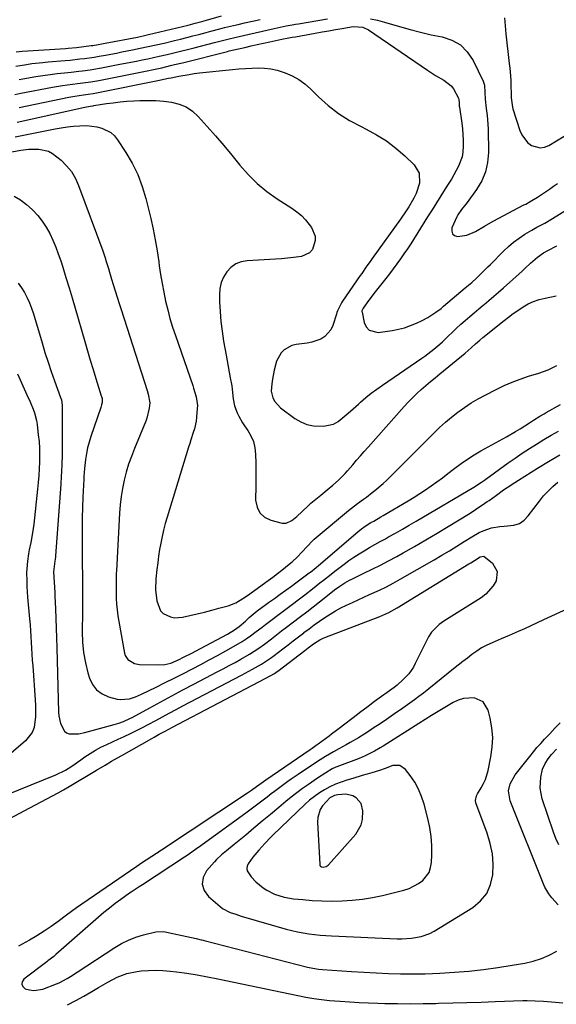
# Model space of a CAD drawing. Units: inches. Extents: x 1830896 to 1836191, y 421027 to 426304.
# Drawn here: x 1833136 to 1833378, y 421440 to 421884 of the extents above; entities that cross this region are included whole.
import ezdxf

# ---------------------------------------------------------------- set-up
doc = ezdxf.new("R2010")
doc.units = ezdxf.units.IN
doc.header["$MEASUREMENT"] = 0
for name, color, linetype in [('1', 7, 'Continuous'), ('7', 7, 'Continuous'), ('8', 7, 'Continuous')]:
    doc.layers.add(name, color=color, linetype=linetype)

msp = doc.modelspace()

# ---------------------------------------------------------------- linework, layer by layer
at = {"layer": '1', "color": 18}
for points in [[(1833383.27, 421618.52, 1750), (1833372.46, 421613.52, 1750), (1833369.58, 421612.2, 1750), (1833366.7, 421610.88, 1750), (1833363.81, 421609.57, 1750), (1833360.93, 421608.27, 1750), (1833356.93, 421606.48, 1750), (1833353.33, 421604.94, 1750), (1833349.19, 421603.24, 1750), (1833346.8, 421602.15, 1750), (1833344.49, 421600.93, 1750), (1833342.29, 421599.52, 1750), (1833340.16, 421597.99, 1750), (1833338.09, 421596.36, 1750), (1833336.02, 421594.73, 1750), (1833333.95, 421593.09, 1750), (1833331.89, 421591.45, 1750), (1833318.29, 421580.58, 1750), (1833316.27, 421579.01, 1750), (1833314.23, 421577.47, 1750), (1833312.16, 421575.97, 1750), (1833310.06, 421574.51, 1750), (1833307.95, 421573.07, 1750), (1833305.84, 421571.63, 1750), (1833303.73, 421570.19, 1750), (1833301.61, 421568.75, 1750), (1833298.27, 421566.47, 1750), (1833296.15, 421565.04, 1750), (1833294.02, 421563.64, 1750), (1833291.87, 421562.26, 1750), (1833289.07, 421560.5, 1750), (1833285.34, 421558.28, 1750), (1833283.44, 421557.23, 1750), (1833280.16, 421555.49, 1750), (1833277.71, 421554.15, 1750), (1833274.1, 421551.99, 1750), (1833271.74, 421550.48, 1750), (1833270.57, 421549.72, 1750), (1833261.86, 421543.93, 1750), (1833258.75, 421541.83, 1750), (1833257.21, 421540.76, 1750), (1833254.16, 421538.58, 1750), (1833251.16, 421536.33, 1750), (1833249.68, 421535.18, 1750), (1833247.88, 421533.75, 1750), (1833245.49, 421531.89, 1750), (1833243.09, 421530.05, 1750), (1833240.67, 421528.25, 1750), (1833238.22, 421526.46, 1750), (1833216.95, 421511.11, 1750), (1833216.17, 421510.55, 1750), (1833212.24, 421507.79, 1750), (1833210.65, 421506.73, 1750), (1833191.74, 421494.33, 1750), (1833190.26, 421493.37, 1750), (1833186.54, 421490.99, 1750), (1833185.82, 421490.48, 1750), (1833181.98, 421487.72, 1750), (1833179.37, 421485.79, 1750), (1833176.81, 421483.81, 1750), (1833174.3, 421481.76, 1750), (1833171.83, 421479.65, 1750), (1833152.71, 421462.84, 1750), (1833151.7, 421461.99, 1750), (1833149.07, 421460, 1750), (1833148.54, 421459.6, 1750), (1833138.23, 421451.82, 1750), (1833137.49, 421450.63, 1750), (1833137.25, 421449.51, 1750), (1833137.76, 421448.47, 1750), (1833138.77, 421447.5, 1750), (1833140.78, 421446.92, 1750), (1833142.8, 421446.65, 1750), (1833146.86, 421447.35, 1750), (1833152.92, 421449.64, 1750), (1833154.16, 421450.16, 1750), (1833157.72, 421452.04, 1750), (1833159.99, 421453.49, 1750), (1833161.12, 421454.22, 1750), (1833162.25, 421454.96, 1750), (1833179.19, 421466.03, 1750), (1833182.26, 421467.82, 1750), (1833185.43, 421469.4, 1750), (1833188.74, 421470.65, 1750), (1833192.14, 421471.68, 1750), (1833197.73, 421473.07, 1750), (1833201.2, 421473.22, 1750), (1833202.6, 421473.01, 1750), (1833203.29, 421472.87, 1750), (1833215.9, 421470.15, 1750), (1833218.18, 421469.57, 1750), (1833219.09, 421469.32, 1750), (1833219.54, 421469.21, 1750), (1833265.99, 421457.21, 1750), (1833266.83, 421457.01, 1750), (1833271.07, 421456.27, 1750), (1833272.79, 421456.12, 1750), (1833285.9, 421455.23, 1750), (1833291.42, 421454.9, 1750), (1833296.95, 421454.61, 1750), (1833302.48, 421454.4, 1750), (1833308.01, 421454.24, 1750), (1833312.42, 421454.15, 1750), (1833315.75, 421454.12, 1750), (1833319.07, 421454.15, 1750), (1833322.4, 421454.27, 1750), (1833325.72, 421454.45, 1750), (1833332.21, 421454.89, 1750), (1833338.76, 421455.44, 1750), (1833345.3, 421456.13, 1750), (1833351.81, 421457.02, 1750), (1833358.31, 421458.05, 1750), (1833363.97, 421459.05, 1750), (1833367.74, 421459.92, 1750), (1833371.42, 421461.04, 1750), (1833374.96, 421462.56, 1750), (1833378.4, 421464.33, 1750)], [(1833336.29, 421578.16, 1748), (1833333.96, 421577.41, 1748), (1833331.7, 421576.34, 1748), (1833321.94, 421570.51, 1748), (1833319.09, 421568.73, 1748), (1833316.26, 421566.91, 1748), (1833300.12, 421556.7, 1748), (1833298.82, 421555.9, 1748), (1833296.17, 421554.39, 1748), (1833292.08, 421552.34, 1748), (1833289.26, 421551.19, 1748), (1833279.25, 421547.44, 1748), (1833278.83, 421547.27, 1748), (1833277.19, 421546.47, 1748), (1833274.28, 421544.67, 1748), (1833270.56, 421542.24, 1748), (1833266.46, 421539.46, 1748), (1833263.83, 421537.61, 1748), (1833261.24, 421535.71, 1748), (1833258.7, 421533.73, 1748), (1833256.21, 421531.7, 1748), (1833253.1, 421529.09, 1748), (1833249.38, 421525.97, 1748), (1833245.66, 421522.86, 1748), (1833241.93, 421519.75, 1748), (1833238.2, 421516.65, 1748), (1833233, 421512.35, 1748), (1833229.54, 421509.56, 1748), (1833227.23, 421507.71, 1748), (1833225.08, 421505.69, 1748), (1833224.07, 421504.6, 1748), (1833220.53, 421500.58, 1748), (1833219.04, 421497.55, 1748), (1833218.52, 421494.58, 1748), (1833219.47, 421491.73, 1748), (1833221.39, 421488.95, 1748), (1833226.7, 421484.46, 1748), (1833227.74, 421483.67, 1748), (1833231.19, 421481.85, 1748), (1833233.68, 421480.98, 1748), (1833236.21, 421480.2, 1748), (1833256.46, 421474.35, 1748), (1833258.97, 421473.68, 1748), (1833261.49, 421473.09, 1748), (1833264.04, 421472.61, 1748), (1833266.6, 421472.2, 1748), (1833269.17, 421471.88, 1748), (1833271.75, 421471.61, 1748), (1833274.34, 421471.41, 1748), (1833276.93, 421471.26, 1748), (1833306.44, 421469.98, 1748), (1833308.62, 421469.95, 1748), (1833312.95, 421470.2, 1748), (1833317.22, 421470.93, 1748), (1833321.24, 421472.4, 1748), (1833323.14, 421473.42, 1748), (1833340.54, 421484.07, 1748), (1833344.04, 421486.99, 1748), (1833346.83, 421490.34, 1748), (1833348.58, 421494.35, 1748), (1833349.63, 421498.78, 1748), (1833349.72, 421503.56, 1748), (1833349.39, 421508.28, 1748), (1833348.43, 421512.92, 1748), (1833347.06, 421517.5, 1748), (1833341.91, 421531.2, 1748), (1833341.7, 421532.23, 1748), (1833342.16, 421534.29, 1748), (1833342.66, 421535.24, 1748), (1833344.35, 421537.95, 1748), (1833345.38, 421539.81, 1748), (1833346.26, 421541.73, 1748), (1833347.46, 421545.78, 1748), (1833348.7, 421551.95, 1748), (1833349.29, 421556.3, 1748), (1833349.49, 421560.64, 1748), (1833349.13, 421564.97, 1748), (1833348.39, 421569.29, 1748), (1833347.52, 421572.93, 1748), (1833345.25, 421576.69, 1748), (1833341.22, 421578.45, 1748), (1833336.29, 421578.16, 1748)], [(1833379.05, 421485.21, 1750), (1833376.11, 421488.4, 1750), (1833374.74, 421490.22, 1750), (1833373.05, 421493.18, 1750), (1833372.59, 421494.22, 1750), (1833357.32, 421532.05, 1750), (1833356.67, 421536.62, 1750), (1833357.39, 421539.69, 1750), (1833359.69, 421543.84, 1750), (1833366.2, 421552.09, 1750), (1833367.81, 421554.07, 1750), (1833369.44, 421556.02, 1750), (1833371.14, 421557.93, 1750), (1833372.86, 421559.8, 1750), (1833375.19, 421562.26, 1750), (1833377.55, 421564.76, 1750), (1833379.92, 421567.25, 1750)], [(1833307.63, 421548.03, 1746), (1833304.47, 421547.96, 1746), (1833300.97, 421546.69, 1746), (1833298.42, 421545.66, 1746), (1833295.01, 421544.68, 1746), (1833292.86, 421544.06, 1746), (1833290.72, 421543.44, 1746), (1833286.44, 421542.17, 1746), (1833283.79, 421541.38, 1746), (1833281.19, 421540.51, 1746), (1833278.63, 421539.51, 1746), (1833276.15, 421538.35, 1746), (1833273.72, 421537.06, 1746), (1833271.39, 421535.61, 1746), (1833269.14, 421534.05, 1746), (1833267.01, 421532.33, 1746), (1833264.96, 421530.51, 1746), (1833250.43, 421516.63, 1746), (1833249.49, 421515.71, 1746), (1833246.77, 421512.86, 1746), (1833244.15, 421509.91, 1746), (1833241.45, 421506.77, 1746), (1833239.26, 421503.68, 1746), (1833238.84, 421502.62, 1746), (1833238.68, 421501.56, 1746), (1833238.91, 421500.51, 1746), (1833240.65, 421497.81, 1746), (1833242.75, 421495.59, 1746), (1833246.13, 421492.9, 1746), (1833247.76, 421491.84, 1746), (1833251.25, 421490.12, 1746), (1833255.56, 421488.71, 1746), (1833259.71, 421488, 1746), (1833263.95, 421487.6, 1746), (1833268.19, 421487.27, 1746), (1833272.43, 421487.04, 1746), (1833276.67, 421486.97, 1746), (1833281.62, 421487.02, 1746), (1833286.21, 421487.29, 1746), (1833290.77, 421487.75, 1746), (1833295.28, 421488.51, 1746), (1833299.77, 421489.46, 1746), (1833309.51, 421491.87, 1746), (1833311.81, 421492.61, 1746), (1833316.06, 421494.79, 1746), (1833318.01, 421496.23, 1746), (1833320.82, 421499.86, 1746), (1833321.54, 421502, 1746), (1833321.93, 421504.31, 1746), (1833322.05, 421507.75, 1746), (1833322.02, 421511.9, 1746), (1833321.75, 421516.03, 1746), (1833321.12, 421520.11, 1746), (1833320.24, 421524.17, 1746), (1833318.55, 421530.6, 1746), (1833317.44, 421534.02, 1746), (1833316.08, 421537.31, 1746), (1833314.34, 421540.42, 1746), (1833312.35, 421543.41, 1746), (1833310.23, 421546.22, 1746), (1833307.63, 421548.03, 1746)], [(1833278.24, 421534.44, 1744), (1833276.14, 421533.4, 1744), (1833272.86, 421529.84, 1744), (1833271.81, 421528.16, 1744), (1833270.65, 421524.51, 1744), (1833270.54, 421522.53, 1744), (1833271.61, 421503.47, 1744), (1833271.63, 421503.28, 1744), (1833271.67, 421502.99, 1744), (1833271.9, 421502.64, 1744), (1833272.29, 421502.37, 1744), (1833273.1, 421502.22, 1744), (1833274.39, 421502.5, 1744), (1833275.31, 421503.06, 1744), (1833275.57, 421503.31, 1744), (1833287.77, 421517.04, 1744), (1833290.29, 421521.25, 1744), (1833290.86, 421523.61, 1744), (1833291.05, 421527.61, 1744), (1833290.21, 421530.87, 1744), (1833288.02, 421533.43, 1744), (1833286.42, 421534.35, 1744), (1833283.3, 421535.13, 1744), (1833279.76, 421534.81, 1744), (1833278.24, 421534.44, 1744)]]:
    msp.add_polyline3d(points, dxfattribs=at)
at = {"layer": '7', "color": 18}
for points in [[(1833134.59, 421862.84, 1732), (1833139.43, 421863.62, 1732), (1833141.86, 421863.95, 1732), (1833146.74, 421864.5, 1732), (1833149.19, 421864.72, 1732), (1833156.87, 421865.37, 1732), (1833159.06, 421865.57, 1732), (1833163.43, 421866.03, 1732), (1833165.62, 421866.3, 1732), (1833169.97, 421866.92, 1732), (1833172.15, 421867.27, 1732), (1833174.97, 421867.77, 1732), (1833177.46, 421868.23, 1732), (1833179.95, 421868.7, 1732), (1833182.44, 421869.18, 1732), (1833187.13, 421870.1, 1732), (1833190.71, 421870.83, 1732), (1833194.29, 421871.59, 1732), (1833197.86, 421872.4, 1732), (1833201.42, 421873.23, 1732), (1833206.14, 421874.35, 1732), (1833208.87, 421875.02, 1732), (1833211.61, 421875.7, 1732), (1833214.33, 421876.4, 1732), (1833217.05, 421877.11, 1732), (1833220.45, 421878.01, 1732), (1833222.5, 421878.55, 1732), (1833226.59, 421879.63, 1732), (1833228.64, 421880.16, 1732), (1833232.75, 421881.16, 1732), (1833234.82, 421881.63, 1732), (1833237.72, 421882.28, 1732), (1833241.24, 421883.03, 1732), (1833244.77, 421883.75, 1732)], [(1833136.08, 421856.82, 1734), (1833137.82, 421857.14, 1734), (1833143.63, 421858.12, 1734), (1833146.85, 421858.62, 1734), (1833150.07, 421859.09, 1734), (1833153.3, 421859.49, 1734), (1833156.54, 421859.85, 1734), (1833159.61, 421860.16, 1734), (1833163.02, 421860.54, 1734), (1833164.72, 421860.74, 1734), (1833168.11, 421861.2, 1734), (1833169.8, 421861.46, 1734), (1833173.18, 421862.05, 1734), (1833181.45, 421863.63, 1734), (1833183.98, 421864.11, 1734), (1833186.51, 421864.61, 1734), (1833189.04, 421865.11, 1734), (1833191.57, 421865.62, 1734), (1833194.1, 421866.14, 1734), (1833196.62, 421866.69, 1734), (1833199.14, 421867.25, 1734), (1833202.76, 421868.1, 1734), (1833205.82, 421868.83, 1734), (1833208.88, 421869.58, 1734), (1833211.93, 421870.35, 1734), (1833214.98, 421871.12, 1734), (1833224.19, 421873.49, 1734), (1833227.81, 421874.41, 1734), (1833230.22, 421875.02, 1734), (1833233.86, 421875.88, 1734), (1833250.95, 421879.81, 1734), (1833252.32, 421880.11, 1734), (1833256.44, 421880.93, 1734), (1833259.2, 421881.42, 1734), (1833260.58, 421881.66, 1734), (1833261.97, 421881.9, 1734), (1833275.01, 421884.12, 1734)], [(1833294.39, 421884.16, 1734), (1833297.56, 421883.49, 1734), (1833300.7, 421882.67, 1734), (1833307.53, 421880.61, 1734), (1833312.27, 421879.27, 1734), (1833317.03, 421878.05, 1734), (1833321.84, 421876.98, 1734), (1833326.67, 421876.03, 1734), (1833331.06, 421874.55, 1734), (1833334.94, 421872.4, 1734), (1833338.05, 421869.24, 1734), (1833340.66, 421865.41, 1734), (1833345.14, 421856.12, 1734), (1833345.74, 421854.24, 1734), (1833346, 421850.92, 1734), (1833346.14, 421847.95, 1734), (1833346.59, 421843.67, 1734), (1833347.01, 421840.58, 1734), (1833347.21, 421838.59, 1734), (1833347.41, 421834.6, 1734), (1833347.59, 421823.95, 1734), (1833347.22, 421819.47, 1734), (1833346.3, 421815.17, 1734), (1833344.56, 421811.13, 1734), (1833342.27, 421807.27, 1734), (1833337.99, 421801.46, 1734), (1833337.38, 421800.65, 1734), (1833335.47, 421798.3, 1734), (1833333.77, 421795.83, 1734), (1833333.33, 421794.93, 1734), (1833331.13, 421789.95, 1734), (1833331.03, 421788.49, 1734), (1833331.35, 421787.3, 1734), (1833332.32, 421786.54, 1734), (1833333.71, 421786.06, 1734), (1833337.87, 421786.69, 1734), (1833341.71, 421788.41, 1734), (1833345.77, 421790.84, 1734), (1833349.74, 421793.02, 1734), (1833363.57, 421800.33, 1734), (1833364.37, 421800.74, 1734), (1833366.35, 421801.81, 1734), (1833369.64, 421803.88, 1734), (1833371.47, 421805.04, 1734), (1833375.08, 421807.45, 1734), (1833376.9, 421808.71, 1734), (1833378.68, 421809.98, 1734)], [(1833354.83, 421884.56, 1732), (1833355.12, 421880.96, 1732), (1833355.48, 421877.37, 1732), (1833356.99, 421864.07, 1732), (1833357.23, 421861.84, 1732), (1833357.5, 421858.49, 1732), (1833357.61, 421856.26, 1732), (1833357.65, 421855.14, 1732), (1833357.77, 421849.18, 1732), (1833357.8, 421848.48, 1732), (1833358.42, 421844.3, 1732), (1833358.61, 421843.62, 1732), (1833361.72, 421833.9, 1732), (1833362.61, 421831.88, 1732), (1833365.24, 421828.5, 1732), (1833366.98, 421827.13, 1732), (1833370.86, 421826, 1732), (1833372.81, 421826.32, 1732), (1833374.76, 421827.07, 1732), (1833381.67, 421831.22, 1732)], [(1833134.11, 421850.09, 1736), (1833136.94, 421850.68, 1736), (1833151.15, 421853.37, 1736), (1833155.67, 421854.14, 1736), (1833157.94, 421854.47, 1736), (1833162.35, 421855, 1736), (1833166, 421855.45, 1736), (1833168.42, 421855.79, 1736), (1833172.04, 421856.41, 1736), (1833190.05, 421859.95, 1736), (1833193.02, 421860.55, 1736), (1833197.47, 421861.47, 1736), (1833200.42, 421862.12, 1736), (1833204.36, 421863.04, 1736), (1833206.16, 421863.48, 1736), (1833209.76, 421864.37, 1736), (1833230.02, 421869.46, 1736), (1833230.74, 421869.64, 1736), (1833232.89, 421870.15, 1736), (1833237.78, 421871.28, 1736), (1833240.59, 421871.92, 1736), (1833243.41, 421872.55, 1736), (1833246.22, 421873.16, 1736), (1833249.04, 421873.75, 1736), (1833254.54, 421874.9, 1736), (1833257.58, 421875.51, 1736), (1833259.11, 421875.8, 1736), (1833260.64, 421876.08, 1736), (1833269.54, 421877.67, 1736), (1833272.58, 421878.21, 1736), (1833275.61, 421878.74, 1736), (1833278.65, 421879.27, 1736), (1833281.69, 421879.79, 1736), (1833285.69, 421880.48, 1736), (1833286.73, 421880.61, 1736), (1833290.97, 421880.36, 1736), (1833293.58, 421879.2, 1736), (1833320.16, 421861, 1736), (1833323.74, 421858.66, 1736), (1833327.42, 421856.48, 1736), (1833330.75, 421854.01, 1736), (1833331.79, 421852.67, 1736), (1833334.02, 421848.4, 1736), (1833334.22, 421847.78, 1736), (1833334.34, 421846.19, 1736), (1833334.46, 421844.78, 1736), (1833334.52, 421844.31, 1736), (1833335.54, 421837.18, 1736), (1833335.85, 421834.64, 1736), (1833336.08, 421832.09, 1736), (1833336.19, 421829.53, 1736), (1833336.23, 421826.97, 1736), (1833336.06, 421824.12, 1736), (1833335.69, 421821.96, 1736), (1833334.16, 421817.85, 1736), (1833333.11, 421815.87, 1736), (1833330.89, 421811.98, 1736), (1833329.72, 421810.07, 1736), (1833328.14, 421807.57, 1736), (1833326.16, 421804.42, 1736), (1833324.17, 421801.27, 1736), (1833322.18, 421798.13, 1736), (1833320.19, 421794.98, 1736), (1833312.55, 421782.88, 1736), (1833311.05, 421780.56, 1736), (1833309.51, 421778.27, 1736), (1833307.93, 421776.01, 1736), (1833306.31, 421773.77, 1736), (1833304.66, 421771.56, 1736), (1833302.99, 421769.36, 1736), (1833301.31, 421767.17, 1736), (1833299.61, 421764.99, 1736), (1833296.61, 421761.16, 1736), (1833293.74, 421757.43, 1736), (1833291.1, 421753.87, 1736), (1833290.59, 421752.6, 1736), (1833290.59, 421752.33, 1736), (1833290.62, 421752.06, 1736), (1833291.57, 421747.42, 1736), (1833292.54, 421745.43, 1736), (1833293.85, 421743.94, 1736), (1833297.9, 421742.96, 1736), (1833304.25, 421743.85, 1736), (1833307.06, 421744.38, 1736), (1833309.82, 421745.06, 1736), (1833312.52, 421745.99, 1736), (1833315.16, 421747.07, 1736), (1833317.74, 421748.27, 1736), (1833320.31, 421749.6, 1736), (1833323.94, 421752, 1736), (1833326.24, 421753.77, 1736), (1833327.36, 421754.7, 1736), (1833337.1, 421762.98, 1736), (1833337.84, 421763.61, 1736), (1833340.07, 421765.47, 1736), (1833342.24, 421767.39, 1736), (1833343.87, 421768.99, 1736), (1833347.32, 421772.43, 1736), (1833348.47, 421773.58, 1736), (1833354.32, 421779.49, 1736), (1833356.58, 421781.61, 1736), (1833358.94, 421783.61, 1736), (1833361.44, 421785.43, 1736), (1833364.03, 421787.12, 1736), (1833367.07, 421788.94, 1736), (1833369.39, 421790.29, 1736), (1833372.95, 421792.17, 1736), (1833376.44, 421794.18, 1736), (1833392.22, 421804.01, 1736)], [(1833136.06, 421844.17, 1738), (1833158.46, 421848.81, 1738), (1833161.14, 421849.31, 1738), (1833165.09, 421849.87, 1738), (1833167.28, 421850.16, 1738), (1833169.46, 421850.48, 1738), (1833170.19, 421850.61, 1738), (1833170.91, 421850.75, 1738), (1833198.58, 421856.33, 1738), (1833203.46, 421857.39, 1738), (1833204.56, 421857.62, 1738), (1833208.06, 421858.32, 1738), (1833212.67, 421859.12, 1738), (1833214.99, 421859.45, 1738), (1833217.32, 421859.73, 1738), (1833232.27, 421861.32, 1738), (1833235.16, 421861.6, 1738), (1833238.05, 421861.82, 1738), (1833240.94, 421861.97, 1738), (1833243.84, 421862.07, 1738), (1833246.71, 421861.97, 1738), (1833249.54, 421861.65, 1738), (1833252.32, 421861.02, 1738), (1833255.07, 421860.17, 1738), (1833256.05, 421859.8, 1738), (1833259.13, 421858.42, 1738), (1833262.07, 421856.8, 1738), (1833264.78, 421854.82, 1738), (1833267.33, 421852.6, 1738), (1833270.94, 421849.05, 1738), (1833275.36, 421845.12, 1738), (1833280, 421841.51, 1738), (1833284.98, 421838.39, 1738), (1833290.18, 421835.58, 1738), (1833292.52, 421834.47, 1738), (1833297.21, 421831.95, 1738), (1833301.71, 421829.15, 1738), (1833305.92, 421825.92, 1738), (1833309.93, 421822.42, 1738), (1833314.06, 421818.43, 1738), (1833316.37, 421814.6, 1738), (1833316.45, 421810.13, 1738), (1833314.94, 421805.42, 1738), (1833314, 421803.4, 1738), (1833311.77, 421799.53, 1738), (1833310.56, 421797.64, 1738), (1833308.01, 421793.94, 1738), (1833295.2, 421776.23, 1738), (1833294.52, 421775.28, 1738), (1833292.49, 421772.41, 1738), (1833290.48, 421769.53, 1738), (1833289.81, 421768.57, 1738), (1833281.77, 421756.95, 1738), (1833281.34, 421756.28, 1738), (1833279.57, 421752.7, 1738), (1833279.3, 421751.95, 1738), (1833279.05, 421751.19, 1738), (1833277.47, 421746.06, 1738), (1833276.59, 421744.14, 1738), (1833273.91, 421741.09, 1738), (1833272.12, 421739.97, 1738), (1833267.98, 421738.5, 1738), (1833265.83, 421738.05, 1738), (1833260.95, 421737.52, 1738), (1833258.97, 421737.08, 1738), (1833255.59, 421735.16, 1738), (1833254.2, 421733.69, 1738), (1833252.15, 421730.03, 1738), (1833250.96, 421726.01, 1738), (1833250.22, 421721.86, 1738), (1833249.9, 421719.74, 1738), (1833249.69, 421716.55, 1738), (1833250.43, 421713.5, 1738), (1833251.29, 421711.84, 1738), (1833253.94, 421708.95, 1738), (1833260.35, 421704.25, 1738), (1833263, 421702.7, 1738), (1833265.77, 421701.52, 1738), (1833268.71, 421700.93, 1738), (1833273.21, 421700.76, 1738), (1833277.77, 421701.71, 1738), (1833279.81, 421702.79, 1738), (1833283.54, 421705.8, 1738), (1833285.36, 421707.43, 1738), (1833289, 421710.69, 1738), (1833290, 421711.58, 1738), (1833292.35, 421713.61, 1738), (1833294.76, 421715.57, 1738), (1833297.24, 421717.43, 1738), (1833299.77, 421719.23, 1738), (1833317.54, 421731.34, 1738), (1833318.94, 421732.31, 1738), (1833321.68, 421734.35, 1738), (1833323.02, 421735.4, 1738), (1833325.62, 421737.61, 1738), (1833326.88, 421738.76, 1738), (1833329.43, 421741.22, 1738), (1833331.33, 421743.04, 1738), (1833333.24, 421744.84, 1738), (1833335.19, 421746.61, 1738), (1833337.15, 421748.35, 1738), (1833339.16, 421750.09, 1738), (1833341.16, 421751.8, 1738), (1833343.18, 421753.49, 1738), (1833345.21, 421755.18, 1738), (1833345.58, 421755.48, 1738), (1833347.79, 421757.33, 1738), (1833349.98, 421759.19, 1738), (1833352.15, 421761.08, 1738), (1833354.3, 421762.99, 1738), (1833362.71, 421770.57, 1738), (1833364, 421771.73, 1738), (1833366.58, 421774.07, 1738), (1833369.61, 421776.79, 1738), (1833372.4, 421778.75, 1738), (1833374.39, 421779.88, 1738), (1833378.4, 421781.89, 1738)], [(1833134.32, 421831.02, 1742), (1833152.34, 421834.54, 1742), (1833155.09, 421835.03, 1742), (1833157.85, 421835.44, 1742), (1833160.62, 421835.75, 1742), (1833163.41, 421835.99, 1742), (1833166.65, 421836.08, 1742), (1833171.19, 421835.53, 1742), (1833173.43, 421834.96, 1742), (1833177.39, 421832.93, 1742), (1833179.01, 421831.43, 1742), (1833180.44, 421829.68, 1742), (1833184.21, 421823.99, 1742), (1833187.1, 421819.07, 1742), (1833189.63, 421814, 1742), (1833191.61, 421808.7, 1742), (1833193.23, 421803.23, 1742), (1833195.38, 421794.24, 1742), (1833196.46, 421789.41, 1742), (1833197.44, 421784.56, 1742), (1833198.27, 421779.68, 1742), (1833199, 421774.78, 1742), (1833199.24, 421772.98, 1742), (1833199.83, 421768.98, 1742), (1833200.49, 421764.98, 1742), (1833201.25, 421761.01, 1742), (1833202.09, 421757.05, 1742), (1833203.04, 421753.11, 1742), (1833204.08, 421749.21, 1742), (1833205.26, 421745.34, 1742), (1833206.52, 421741.49, 1742), (1833214.33, 421719.04, 1742), (1833214.75, 421717.78, 1742), (1833215.9, 421713.96, 1742), (1833216.41, 421710.06, 1742), (1833216.37, 421708.74, 1742), (1833216.02, 421704.73, 1742), (1833215.81, 421703.01, 1742), (1833215.1, 421699.61, 1742), (1833214.6, 421697.94, 1742), (1833213.5, 421694.63, 1742), (1833212.97, 421692.96, 1742), (1833212.45, 421691.29, 1742), (1833202.78, 421659.74, 1742), (1833201.95, 421656.86, 1742), (1833201.19, 421653.96, 1742), (1833200.53, 421651.04, 1742), (1833199.93, 421648.11, 1742), (1833199.43, 421645.15, 1742), (1833198.96, 421642.19, 1742), (1833198.57, 421639.22, 1742), (1833198.22, 421636.24, 1742), (1833197.77, 421632, 1742), (1833197.6, 421627.01, 1742), (1833198.15, 421622.05, 1742), (1833199.79, 421617.68, 1742), (1833201.04, 421616.48, 1742), (1833204.31, 421614.88, 1742), (1833206.1, 421614.51, 1742), (1833209.79, 421614.73, 1742), (1833213.02, 421615.45, 1742), (1833216.32, 421616.22, 1742), (1833219.61, 421617.02, 1742), (1833222.89, 421617.87, 1742), (1833226.16, 421618.76, 1742), (1833230.28, 421619.92, 1742), (1833233.74, 421621.26, 1742), (1833236.95, 421623.16, 1742), (1833239.01, 421624.56, 1742), (1833248.35, 421631.29, 1742), (1833250.41, 421632.8, 1742), (1833252.46, 421634.34, 1742), (1833254.48, 421635.9, 1742), (1833257.81, 421638.56, 1742), (1833259.11, 421639.66, 1742), (1833261.58, 421641.99, 1742), (1833263.48, 421644.05, 1742), (1833265.82, 421646.61, 1742), (1833268.25, 421649.1, 1742), (1833269.1, 421649.87, 1742), (1833269.98, 421650.63, 1742), (1833284.56, 421662.75, 1742), (1833287.19, 421664.85, 1742), (1833288.53, 421665.86, 1742), (1833291.24, 421667.83, 1742), (1833292.59, 421668.83, 1742), (1833295.25, 421670.88, 1742), (1833296.39, 421671.78, 1742), (1833300.07, 421674.87, 1742), (1833301.84, 421676.5, 1742), (1833303.57, 421678.18, 1742), (1833322.95, 421697.61, 1742), (1833325.56, 421700.12, 1742), (1833328.23, 421702.55, 1742), (1833331, 421704.86, 1742), (1833333.85, 421707.1, 1742), (1833336.79, 421709.2, 1742), (1833339.8, 421711.19, 1742), (1833342.91, 421713.02, 1742), (1833346.08, 421714.75, 1742), (1833351.08, 421717.29, 1742), (1833354.61, 421718.98, 1742), (1833358.2, 421720.55, 1742), (1833361.86, 421721.93, 1742), (1833365.57, 421723.2, 1742), (1833370.24, 421724.66, 1742), (1833374.42, 421726.14, 1742), (1833378.44, 421727.99, 1742)], [(1833132.83, 421824.3, 1744), (1833136.82, 421824.99, 1744), (1833140.52, 421825.4, 1744), (1833145.05, 421825.39, 1744), (1833149.3, 421824.47, 1744), (1833151.21, 421823.48, 1744), (1833155, 421820.5, 1744), (1833157.48, 421818, 1744), (1833159.68, 421815.31, 1744), (1833161.43, 421812.3, 1744), (1833162.9, 421809.1, 1744), (1833173.76, 421779.62, 1744), (1833174.86, 421776.47, 1744), (1833175.37, 421774.88, 1744), (1833176.34, 421771.68, 1744), (1833176.82, 421770.08, 1744), (1833177.78, 421766.88, 1744), (1833178.51, 421764.44, 1744), (1833179.37, 421761.63, 1744), (1833180.23, 421758.82, 1744), (1833181.12, 421756.01, 1744), (1833182.01, 421753.21, 1744), (1833193.81, 421716.72, 1744), (1833194.29, 421715.16, 1744), (1833194.96, 421711.18, 1744), (1833194.72, 421708.9, 1744), (1833193.67, 421704.38, 1744), (1833193.13, 421702.92, 1744), (1833188.04, 421690.64, 1744), (1833186.69, 421687.15, 1744), (1833185.45, 421683.62, 1744), (1833184.37, 421680.03, 1744), (1833183.42, 421676.41, 1744), (1833182.64, 421672.75, 1744), (1833182.01, 421669.06, 1744), (1833181.58, 421665.35, 1744), (1833181.28, 421661.62, 1744), (1833179.94, 421635.59, 1744), (1833179.89, 421634.41, 1744), (1833179.79, 421630.87, 1744), (1833179.77, 421628.51, 1744), (1833179.79, 421627.32, 1744), (1833179.89, 421623.24, 1744), (1833180.02, 421620.61, 1744), (1833180.23, 421617.99, 1744), (1833180.57, 421615.38, 1744), (1833180.99, 421612.78, 1744), (1833183.62, 421598.56, 1744), (1833183.96, 421597.47, 1744), (1833185.15, 421595.63, 1744), (1833188.06, 421593.86, 1744), (1833190.33, 421593.47, 1744), (1833199.06, 421593.23, 1744), (1833201.79, 421593.41, 1744), (1833204.43, 421594.11, 1744), (1833208.26, 421595.73, 1744), (1833209.89, 421596.54, 1744), (1833214.18, 421598.77, 1744), (1833215.6, 421599.51, 1744), (1833230, 421607.06, 1744), (1833233.22, 421609, 1744), (1833235.23, 421610.5, 1744), (1833238.08, 421612.97, 1744), (1833239.74, 421614.53, 1744), (1833243.4, 421617.61, 1744), (1833247.24, 421620.48, 1744), (1833248.54, 421621.41, 1744), (1833251.13, 421623.22, 1744), (1833253.73, 421625.05, 1744), (1833256.32, 421626.9, 1744), (1833258.89, 421628.77, 1744), (1833261.45, 421630.65, 1744), (1833266.86, 421634.66, 1744), (1833267.39, 421635.06, 1744), (1833269.97, 421637.14, 1744), (1833270.98, 421637.99, 1744), (1833288.75, 421653.2, 1744), (1833290.34, 421654.49, 1744), (1833292.01, 421655.69, 1744), (1833294.61, 421657.32, 1744), (1833295.89, 421658.03, 1744), (1833299.13, 421659.86, 1744), (1833300.2, 421660.48, 1744), (1833311.4, 421667.12, 1744), (1833314.05, 421668.74, 1744), (1833316.67, 421670.4, 1744), (1833319.25, 421672.12, 1744), (1833321.8, 421673.89, 1744), (1833324.32, 421675.71, 1744), (1833326.82, 421677.55, 1744), (1833329.29, 421679.42, 1744), (1833331.76, 421681.31, 1744), (1833332.41, 421681.82, 1744), (1833335.23, 421683.91, 1744), (1833338.11, 421685.91, 1744), (1833341.08, 421687.78, 1744), (1833344.11, 421689.56, 1744), (1833355.66, 421695.98, 1744), (1833359.82, 421698.36, 1744), (1833361.86, 421699.6, 1744), (1833366.07, 421702.22, 1744), (1833367.95, 421703.41, 1744), (1833370.78, 421705.17, 1744), (1833372.68, 421706.31, 1744), (1833373.64, 421706.86, 1744), (1833380.07, 421710.53, 1744)], [(1833133.82, 421804.31, 1746), (1833136.75, 421802.56, 1746), (1833139.47, 421800.5, 1746), (1833142.05, 421798.23, 1746), (1833142.27, 421798.01, 1746), (1833144.5, 421795.58, 1746), (1833146.54, 421793.03, 1746), (1833148.31, 421790.28, 1746), (1833149.91, 421787.4, 1746), (1833151.3, 421784.4, 1746), (1833152.59, 421781.36, 1746), (1833153.75, 421778.26, 1746), (1833154.83, 421775.13, 1746), (1833155.73, 421772.27, 1746), (1833157.17, 421767.68, 1746), (1833158.59, 421763.07, 1746), (1833159.97, 421758.46, 1746), (1833161.33, 421753.85, 1746), (1833165.67, 421738.89, 1746), (1833166.9, 421734.7, 1746), (1833168.15, 421730.51, 1746), (1833169.42, 421726.32, 1746), (1833170.71, 421722.15, 1746), (1833173.14, 421714.39, 1746), (1833173.23, 421714.09, 1746), (1833173.47, 421713.2, 1746), (1833173.46, 421711.44, 1746), (1833173.25, 421710.29, 1746), (1833173.09, 421709.72, 1746), (1833172.92, 421709.16, 1746), (1833168.41, 421696.05, 1746), (1833167.63, 421693.53, 1746), (1833166.96, 421690.98, 1746), (1833166.44, 421688.4, 1746), (1833166.03, 421685.79, 1746), (1833165.51, 421681.75, 1746), (1833165.24, 421678.08, 1746), (1833165.19, 421676.85, 1746), (1833164.85, 421668.76, 1746), (1833164.69, 421664.1, 1746), (1833164.57, 421659.45, 1746), (1833164.52, 421654.79, 1746), (1833164.51, 421650.12, 1746), (1833164.58, 421637.38, 1746), (1833164.59, 421634.86, 1746), (1833164.61, 421632.33, 1746), (1833164.63, 421629.8, 1746), (1833164.65, 421627.27, 1746), (1833164.66, 421624.74, 1746), (1833164.66, 421622.21, 1746), (1833164.65, 421619.69, 1746), (1833164.63, 421617.16, 1746), (1833164.53, 421608.19, 1746), (1833164.68, 421603.51, 1746), (1833165.11, 421598.86, 1746), (1833165.94, 421594.27, 1746), (1833167.05, 421589.71, 1746), (1833167.75, 421587.31, 1746), (1833169.14, 421584.42, 1746), (1833170.96, 421581.97, 1746), (1833173.46, 421580.21, 1746), (1833176.39, 421578.91, 1746), (1833180.32, 421577.88, 1746), (1833181.7, 421577.64, 1746), (1833185.84, 421577.97, 1746), (1833188.55, 421578.9, 1746), (1833189.87, 421579.45, 1746), (1833191.18, 421580.04, 1746), (1833197.9, 421583.31, 1746), (1833201.91, 421585.27, 1746), (1833205.91, 421587.26, 1746), (1833209.88, 421589.29, 1746), (1833214.22, 421591.52, 1746), (1833217.99, 421593.51, 1746), (1833221.74, 421595.5, 1746), (1833225.49, 421597.53, 1746), (1833229.22, 421599.58, 1746), (1833232.69, 421601.51, 1746), (1833236.59, 421603.82, 1746), (1833238.48, 421605.06, 1746), (1833240.35, 421606.35, 1746), (1833242.98, 421608.23, 1746), (1833245.57, 421610.21, 1746), (1833247.12, 421611.4, 1746), (1833264.88, 421624.86, 1746), (1833268.27, 421627.47, 1746), (1833271.62, 421630.14, 1746), (1833273.29, 421631.47, 1746), (1833276.66, 421634.12, 1746), (1833278.36, 421635.42, 1746), (1833282.53, 421638.6, 1746), (1833284.73, 421640.22, 1746), (1833286.98, 421641.79, 1746), (1833289.27, 421643.27, 1746), (1833291.61, 421644.69, 1746), (1833293.98, 421646.06, 1746), (1833296.35, 421647.42, 1746), (1833298.74, 421648.76, 1746), (1833301.14, 421650.09, 1746), (1833302.58, 421650.87, 1746), (1833305.69, 421652.6, 1746), (1833308.79, 421654.34, 1746), (1833311.87, 421656.11, 1746), (1833314.94, 421657.91, 1746), (1833340.98, 421673.31, 1746), (1833344.44, 421675.52, 1746), (1833345.79, 421676.46, 1746), (1833346.46, 421676.93, 1746), (1833356.54, 421684.18, 1746), (1833359.67, 421686.38, 1746), (1833362.82, 421688.54, 1746), (1833366.01, 421690.63, 1746), (1833369.23, 421692.68, 1746), (1833372.49, 421694.67, 1746), (1833375.78, 421696.62, 1746), (1833379.1, 421698.51, 1746)], [(1833135.71, 421765.12, 1748), (1833137.21, 421763.05, 1748), (1833138.56, 421760.87, 1748), (1833139.72, 421758.57, 1748), (1833140.79, 421756.22, 1748), (1833141.7, 421753.81, 1748), (1833142.51, 421751.36, 1748), (1833146.43, 421738.2, 1748), (1833147.76, 421733.89, 1748), (1833149.13, 421729.6, 1748), (1833150.59, 421725.33, 1748), (1833152.09, 421721.08, 1748), (1833154.82, 421713.57, 1748), (1833155.13, 421712.59, 1748), (1833155.53, 421710.07, 1748), (1833155.54, 421709.56, 1748), (1833155.47, 421689.32, 1748), (1833155.45, 421687.48, 1748), (1833155.36, 421683.8, 1748), (1833155.19, 421680.12, 1748), (1833155.09, 421678.28, 1748), (1833154.84, 421674.6, 1748), (1833152.48, 421642.38, 1748), (1833152.43, 421641.76, 1748), (1833152.18, 421639.89, 1748), (1833151.62, 421635.09, 1748), (1833151.87, 421630.49, 1748), (1833152.19, 421625.83, 1748), (1833152.26, 421624.27, 1748), (1833152.51, 421618.58, 1748), (1833152.69, 421614.18, 1748), (1833152.86, 421609.78, 1748), (1833153, 421605.38, 1748), (1833153.12, 421600.98, 1748), (1833153.83, 421572.05, 1748), (1833153.99, 421570.3, 1748), (1833154.79, 421566.9, 1748), (1833156.55, 421563.47, 1748), (1833157.48, 421562.63, 1748), (1833158.65, 421562.16, 1748), (1833162.88, 421562.18, 1748), (1833165.74, 421562.77, 1748), (1833178.97, 421566.43, 1748), (1833181.04, 421567.06, 1748), (1833183.07, 421567.8, 1748), (1833186.03, 421569.13, 1748), (1833186.99, 421569.63, 1748), (1833194.96, 421573.99, 1748), (1833199.91, 421576.68, 1748), (1833204.87, 421579.34, 1748), (1833209.84, 421581.98, 1748), (1833214.82, 421584.6, 1748), (1833225.3, 421590.08, 1748), (1833228, 421591.51, 1748), (1833230.7, 421592.95, 1748), (1833233.38, 421594.41, 1748), (1833236.06, 421595.89, 1748), (1833239.97, 421598.1, 1748), (1833244.07, 421600.74, 1748), (1833246.72, 421602.65, 1748), (1833249.8, 421605, 1748), (1833252.86, 421607.37, 1748), (1833254.39, 421608.55, 1748), (1833255.93, 421609.73, 1748), (1833262.88, 421615.01, 1748), (1833265.76, 421617.22, 1748), (1833268.64, 421619.43, 1748), (1833271.5, 421621.67, 1748), (1833274.36, 421623.91, 1748), (1833278.26, 421626.99, 1748), (1833280.09, 421628.37, 1748), (1833282.94, 421630.26, 1748), (1833284.93, 421631.37, 1748), (1833285.95, 421631.88, 1748), (1833291.42, 421634.49, 1748), (1833295.18, 421636.31, 1748), (1833298.9, 421638.19, 1748), (1833302.6, 421640.13, 1748), (1833306.27, 421642.11, 1748), (1833309.21, 421643.74, 1748), (1833314.32, 421646.61, 1748), (1833319.4, 421649.53, 1748), (1833324.43, 421652.52, 1748), (1833329.43, 421655.56, 1748), (1833338.54, 421661.18, 1748), (1833340.68, 421662.54, 1748), (1833342.81, 421663.91, 1748), (1833344.91, 421665.32, 1748), (1833347, 421666.76, 1748), (1833347.84, 421667.35, 1748), (1833351.14, 421669.68, 1748), (1833354.43, 421672.02, 1748), (1833356.09, 421673.17, 1748), (1833359.45, 421675.41, 1748), (1833361.15, 421676.49, 1748), (1833369.7, 421681.76, 1748), (1833374.69, 421684.79, 1748), (1833379.71, 421687.77, 1748)], [(1833131.99, 421524.1, 1752), (1833138.42, 421527.56, 1752), (1833140.95, 421528.92, 1752), (1833143.49, 421530.26, 1752), (1833146.03, 421531.59, 1752), (1833148.58, 421532.91, 1752), (1833151.12, 421534.25, 1752), (1833153.65, 421535.62, 1752), (1833156.14, 421537.04, 1752), (1833158.62, 421538.49, 1752), (1833170.99, 421545.88, 1752), (1833174.81, 421548.2, 1752), (1833177.67, 421549.86, 1752), (1833180.49, 421551.39, 1752), (1833182.36, 421552.43, 1752), (1833195.89, 421560.09, 1752), (1833197.02, 421560.73, 1752), (1833199.28, 421562.01, 1752), (1833201.55, 421563.27, 1752), (1833203.83, 421564.51, 1752), (1833204.98, 421565.12, 1752), (1833247.29, 421587.23, 1752), (1833251.19, 421589.41, 1752), (1833252.39, 421590.25, 1752), (1833252.68, 421590.47, 1752), (1833264.89, 421599.78, 1752), (1833266.39, 421600.93, 1752), (1833268.73, 421602.69, 1752), (1833271.57, 421604.52, 1752), (1833273.09, 421605.27, 1752), (1833273.87, 421605.59, 1752), (1833298.64, 421615.07, 1752), (1833302.67, 421616.81, 1752), (1833306.52, 421618.9, 1752), (1833338.76, 421638.74, 1752), (1833339.61, 421639.26, 1752), (1833341.3, 421640.33, 1752), (1833343.84, 421641.88, 1752), (1833345.56, 421642.16, 1752)], [(1833345.56, 421642.16, 1752), (1833349.4, 421639.04, 1752), (1833351.53, 421635.35, 1752), (1833351.01, 421631.13, 1752), (1833349.66, 421628.8, 1752), (1833346.35, 421625.06, 1752), (1833344.32, 421623.53, 1752), (1833327.44, 421612.88, 1752), (1833325.39, 421611.44, 1752), (1833321.85, 421607.95, 1752), (1833320.55, 421605.83, 1752), (1833314.63, 421593.87, 1752), (1833313.75, 421592.27, 1752), (1833311.68, 421589.3, 1752), (1833309.21, 421586.62, 1752), (1833306.47, 421584.21, 1752), (1833305.03, 421583.09, 1752), (1833296.31, 421576.76, 1752), (1833293.37, 421574.59, 1752), (1833289.48, 421571.65, 1752), (1833288.51, 421570.91, 1752), (1833280.25, 421564.58, 1752), (1833279.13, 421563.73, 1752), (1833276.89, 421562.05, 1752), (1833275.76, 421561.21, 1752), (1833270.78, 421557.56, 1752), (1833269.9, 421556.92, 1752), (1833268.13, 421555.66, 1752), (1833267.23, 421555.05, 1752), (1833247.23, 421541.4, 1752), (1833245.14, 421539.92, 1752), (1833243.1, 421538.4, 1752), (1833240.75, 421536.67, 1752), (1833239.03, 421535.49, 1752), (1833200.32, 421509.89, 1752), (1833200.03, 421509.7, 1752), (1833198.87, 421508.92, 1752), (1833198.29, 421508.53, 1752), (1833198, 421508.34, 1752), (1833191.31, 421503.95, 1752), (1833189.18, 421502.57, 1752), (1833164.32, 421485.49, 1752), (1833162, 421483.87, 1752), (1833159.68, 421482.24, 1752), (1833157.39, 421480.58, 1752), (1833153.63, 421477.82, 1752), (1833150.52, 421475.57, 1752), (1833147.37, 421473.4, 1752), (1833144.14, 421471.33, 1752), (1833140.83, 421469.42, 1752), (1833135.81, 421466.67, 1752)], [(1833379.31, 421512.23, 1752), (1833378.01, 421515.08, 1752), (1833376.87, 421518.02, 1752), (1833371.8, 421532.91, 1752), (1833370.83, 421537.81, 1752), (1833371.18, 421542.78, 1752), (1833372.01, 421546.4, 1752), (1833373.11, 421548.9, 1752), (1833374.52, 421550.99, 1752), (1833376.06, 421552.93, 1752), (1833378.28, 421555.39, 1752)], [(1833157.92, 421440.18, 1752), (1833161.6, 421442.13, 1752), (1833165.23, 421444.16, 1752), (1833168.82, 421446.25, 1752), (1833171.86, 421448.06, 1752), (1833176.02, 421450.43, 1752), (1833180.26, 421452.64, 1752), (1833184.66, 421454.36, 1752), (1833189.3, 421455.3, 1752), (1833191.07, 421455.5, 1752), (1833194.33, 421455.75, 1752), (1833197.6, 421455.84, 1752), (1833200.86, 421455.71, 1752), (1833204.12, 421455.43, 1752), (1833207, 421455.07, 1752), (1833211.69, 421454.43, 1752), (1833216.36, 421453.71, 1752), (1833221.02, 421452.88, 1752), (1833225.66, 421451.96, 1752), (1833261.73, 421444.38, 1752), (1833265.27, 421443.69, 1752), (1833268.84, 421443.08, 1752), (1833272.41, 421442.59, 1752), (1833276.01, 421442.24, 1752), (1833280.84, 421441.86, 1752), (1833285.06, 421441.56, 1752), (1833289.28, 421441.3, 1752), (1833293.5, 421441.11, 1752), (1833297.73, 421440.97, 1752), (1833300.82, 421440.88, 1752), (1833306.59, 421440.77, 1752), (1833312.36, 421440.73, 1752), (1833318.14, 421440.78, 1752), (1833323.91, 421440.9, 1752), (1833325.13, 421440.93, 1752), (1833331.51, 421441.11, 1752), (1833337.89, 421441.31, 1752), (1833344.27, 421441.51, 1752), (1833350.65, 421441.71, 1752), (1833363.13, 421442.13, 1752), (1833364.98, 421442.16, 1752), (1833368.66, 421442.1, 1752), (1833372.34, 421441.88, 1752), (1833376.02, 421441.6, 1752), (1833377.86, 421441.45, 1752), (1833381.17, 421441.17, 1752)]]:
    msp.add_polyline3d(points, dxfattribs=at)
at = {"layer": '8', "color": 18}
for points in [[(1833134.81, 421869.22, 1730), (1833137.42, 421869.53, 1730), (1833140.05, 421869.74, 1730), (1833156.94, 421870.8, 1730), (1833158.21, 421870.89, 1730), (1833162.01, 421871.27, 1730), (1833168.56, 421872.08, 1730), (1833169.35, 421872.18, 1730), (1833171.74, 421872.54, 1730), (1833173.32, 421872.82, 1730), (1833174.11, 421872.97, 1730), (1833174.9, 421873.12, 1730), (1833189.51, 421875.92, 1730), (1833193.21, 421876.71, 1730), (1833194.44, 421876.99, 1730), (1833212.3, 421881.31, 1730), (1833213.33, 421881.57, 1730), (1833215.38, 421882.1, 1730), (1833218.44, 421882.94, 1730), (1833220.48, 421883.52, 1730), (1833227.22, 421885.43, 1730)], [(1833135.18, 421837.62, 1740), (1833165.64, 421844.39, 1740), (1833168.07, 421844.8, 1740), (1833169.3, 421844.97, 1740), (1833169.54, 421845.01, 1740), (1833169.78, 421845.05, 1740), (1833175.44, 421845.94, 1740), (1833178.52, 421846.37, 1740), (1833181.6, 421846.73, 1740), (1833184.7, 421847, 1740), (1833187.8, 421847.19, 1740), (1833190.47, 421847.31, 1740), (1833194.07, 421847.37, 1740), (1833197.66, 421847.3, 1740), (1833201.25, 421847.03, 1740), (1833204.83, 421846.61, 1740), (1833208.21, 421845.75, 1740), (1833211.37, 421844.46, 1740), (1833214.19, 421842.55, 1740), (1833216.79, 421840.21, 1740), (1833220.81, 421835.71, 1740), (1833224.6, 421831.42, 1740), (1833228.33, 421827.08, 1740), (1833231.99, 421822.69, 1740), (1833235.61, 421818.25, 1740), (1833239.38, 421813.99, 1740), (1833243.39, 421810, 1740), (1833247.77, 421806.43, 1740), (1833252.4, 421803.12, 1740), (1833259.04, 421798.86, 1740), (1833261.23, 421797.28, 1740), (1833263.27, 421795.56, 1740), (1833265.13, 421793.63, 1740), (1833266.84, 421791.56, 1740), (1833267.88, 421790.16, 1740), (1833269.51, 421786.32, 1740), (1833269.56, 421784.27, 1740), (1833268.25, 421780.31, 1740), (1833267, 421778.81, 1740), (1833263.34, 421777.15, 1740), (1833259.79, 421776.66, 1740), (1833257.09, 421776.34, 1740), (1833254.39, 421776.11, 1740), (1833251.69, 421775.92, 1740), (1833238.82, 421775.2, 1740), (1833236.14, 421774.68, 1740), (1833233.69, 421773.76, 1740), (1833231.57, 421772.22, 1740), (1833229.66, 421770.28, 1740), (1833228.23, 421767.88, 1740), (1833227.15, 421765.38, 1740), (1833226.58, 421762.71, 1740), (1833226.36, 421759.93, 1740), (1833226.44, 421756.75, 1740), (1833226.64, 421752.3, 1740), (1833226.99, 421747.87, 1740), (1833227.55, 421743.46, 1740), (1833228.25, 421739.06, 1740), (1833229.43, 421732.67, 1740), (1833229.89, 421730.13, 1740), (1833230.35, 421727.58, 1740), (1833230.8, 421725.04, 1740), (1833231.24, 421722.49, 1740), (1833231.88, 421718.83, 1740), (1833232.1, 421717.4, 1740), (1833232.58, 421713.1, 1740), (1833233.08, 421709.96, 1740), (1833234.29, 421706.78, 1740), (1833235.03, 421705.24, 1740), (1833236.71, 421702.28, 1740), (1833237.67, 421700.85, 1740), (1833239.09, 421698.86, 1740), (1833240.54, 421696.38, 1740), (1833241.67, 421693.8, 1740), (1833242.32, 421691.05, 1740), (1833242.65, 421688.2, 1740), (1833242.74, 421684.01, 1740), (1833242.78, 421680.66, 1740), (1833242.78, 421677.3, 1740), (1833242.75, 421673.95, 1740), (1833242.67, 421667.36, 1740), (1833243.3, 421664.29, 1740), (1833244.55, 421661.69, 1740), (1833246.73, 421659.8, 1740), (1833249.53, 421658.39, 1740), (1833254.59, 421657.09, 1740), (1833256.41, 421657, 1740), (1833258.92, 421658.21, 1740), (1833261.18, 421660.05, 1740), (1833266.2, 421664.74, 1740), (1833267.6, 421666.03, 1740), (1833269.03, 421667.29, 1740), (1833271.98, 421669.71, 1740), (1833274.96, 421672.08, 1740), (1833277.53, 421674.18, 1740), (1833279.98, 421676.42, 1740), (1833282.99, 421679.48, 1740), (1833284.09, 421680.68, 1740), (1833286.45, 421683.4, 1740), (1833288.16, 421685.38, 1740), (1833289.88, 421687.35, 1740), (1833291.61, 421689.32, 1740), (1833293.34, 421691.28, 1740), (1833309.57, 421709.54, 1740), (1833311.42, 421711.54, 1740), (1833313.33, 421713.5, 1740), (1833315.3, 421715.38, 1740), (1833317.33, 421717.22, 1740), (1833319.4, 421719.01, 1740), (1833321.48, 421720.78, 1740), (1833323.58, 421722.54, 1740), (1833325.68, 421724.29, 1740), (1833337.02, 421733.62, 1740), (1833339.74, 421735.99, 1740), (1833341.7, 421737.75, 1740), (1833343.69, 421739.46, 1740), (1833345.05, 421740.58, 1740), (1833354.61, 421748.29, 1740), (1833356.62, 421749.86, 1740), (1833358.66, 421751.39, 1740), (1833360.75, 421752.85, 1740), (1833363.16, 421754.45, 1740), (1833365.51, 421755.78, 1740), (1833367.94, 421756.91, 1740), (1833370.48, 421757.76, 1740), (1833373.1, 421758.42, 1740), (1833378.17, 421759.39, 1740)], [(1833135.43, 421724.24, 1750), (1833139.58, 421714.91, 1750), (1833141.01, 421711.64, 1750), (1833142.39, 421708.34, 1750), (1833142.99, 421706.67, 1750), (1833143.89, 421703.25, 1750), (1833144.18, 421701.5, 1750), (1833144.75, 421696.87, 1750), (1833145.06, 421693.81, 1750), (1833145.26, 421690.75, 1750), (1833145.32, 421687.69, 1750), (1833145.27, 421684.62, 1750), (1833145.12, 421681.55, 1750), (1833144.92, 421678.48, 1750), (1833144.67, 421675.42, 1750), (1833144.38, 421672.36, 1750), (1833142.72, 421656.65, 1750), (1833142.2, 421652.75, 1750), (1833141.35, 421648.38, 1750), (1833140.65, 421645.02, 1750), (1833140.34, 421643.34, 1750), (1833139.82, 421639.95, 1750), (1833139.54, 421636.55, 1750), (1833139.5, 421634.84, 1750), (1833139.53, 421631.02, 1750), (1833139.6, 421628.61, 1750), (1833139.93, 421623.79, 1750), (1833140.82, 421613.95, 1750), (1833141.04, 421611.31, 1750), (1833141.24, 421608.67, 1750), (1833141.41, 421606.03, 1750), (1833141.56, 421603.39, 1750), (1833141.71, 421600.75, 1750), (1833141.86, 421598.11, 1750), (1833142.04, 421595.47, 1750), (1833142.23, 421592.83, 1750), (1833143.38, 421577.58, 1750), (1833143.5, 421575.05, 1750), (1833143.55, 421572.52, 1750), (1833143.47, 421570, 1750), (1833142.81, 421565.09, 1750), (1833141.97, 421562.88, 1750), (1833139, 421559.13, 1750), (1833122.61, 421545.16, 1750)], [(1833130.42, 421534.74, 1750), (1833152.59, 421543.76, 1750), (1833157.02, 421545.93, 1750), (1833159.81, 421547.66, 1750), (1833163.87, 421550.47, 1750), (1833165.78, 421551.86, 1750), (1833168.11, 421553.44, 1750), (1833170.5, 421554.92, 1750), (1833172.99, 421556.24, 1750), (1833175.58, 421557.47, 1750), (1833178.18, 421558.62, 1750), (1833180.78, 421559.79, 1750), (1833183.37, 421560.99, 1750), (1833186.25, 421562.35, 1750), (1833188.96, 421563.67, 1750), (1833191.65, 421565.02, 1750), (1833194.32, 421566.43, 1750), (1833197.72, 421568.29, 1750), (1833200.75, 421569.95, 1750), (1833203.78, 421571.6, 1750), (1833206.82, 421573.22, 1750), (1833209.87, 421574.83, 1750), (1833236.31, 421588.65, 1750), (1833237.96, 421589.53, 1750), (1833241.25, 421591.31, 1750), (1833245.27, 421593.56, 1750), (1833249.41, 421596.32, 1750), (1833251.01, 421597.52, 1750), (1833254.94, 421600.55, 1750), (1833257.28, 421602.35, 1750), (1833259.63, 421604.15, 1750), (1833261.98, 421605.94, 1750), (1833264.33, 421607.74, 1750), (1833264.46, 421607.84, 1750), (1833266.75, 421609.56, 1750), (1833269.07, 421611.26, 1750), (1833271.41, 421612.93, 1750), (1833273.82, 421614.59, 1750), (1833276.2, 421616.14, 1750), (1833278.63, 421617.61, 1750), (1833281.13, 421618.95, 1750), (1833283.68, 421620.22, 1750), (1833286.26, 421621.42, 1750), (1833288.84, 421622.61, 1750), (1833291.44, 421623.78, 1750), (1833294.04, 421624.93, 1750), (1833298.46, 421626.93, 1750), (1833301.62, 421628.46, 1750), (1833304.72, 421630.09, 1750), (1833307.8, 421631.79, 1750), (1833323.18, 421640.63, 1750), (1833326.58, 421642.62, 1750), (1833329.97, 421644.65, 1750), (1833333.33, 421646.72, 1750), (1833336.67, 421648.83, 1750), (1833340.02, 421650.97, 1750), (1833343.43, 421652.87, 1750), (1833345.21, 421653.66, 1750), (1833348.91, 421654.9, 1750), (1833352.73, 421655.57, 1750), (1833354.68, 421655.7, 1750), (1833359.08, 421656.15, 1750), (1833361.52, 421656.99, 1750), (1833363.63, 421658.47, 1750), (1833365.54, 421660.36, 1750), (1833370.57, 421667.02, 1750), (1833372.44, 421669.33, 1750), (1833374.42, 421671.55, 1750), (1833376.56, 421673.61, 1750), (1833378.79, 421675.57, 1750)]]:
    msp.add_polyline3d(points, dxfattribs=at)

doc.saveas('drawing.dxf')
